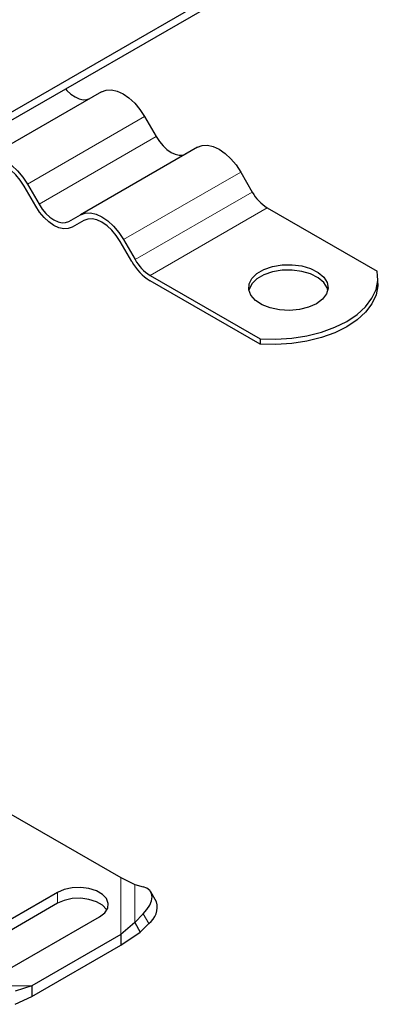
# Model space of a CAD drawing. Units: millimetres. Extents: x 0 to 420, y 0 to 297.
# Drawn here: x 327 to 332, y 94 to 109 of the extents above; entities that cross this region are included whole.
import ezdxf

# ---------------------------------------------------------------- set-up
doc = ezdxf.new("R2010")
doc.units = ezdxf.units.MM

msp = doc.modelspace()

# ---------------------------------------------------------------- linework, layer by layer
at = {"color": 7, "linetype": 'Continuous', "lineweight": 25}
for p, q in [((322.429, 105.0139), (356.8297, 124.873)), ((322.429, 104.8914), (356.8297, 124.7505)), ((327.8486, 107.6646), (326.0808, 106.6441)), ((328.4986, 107.2894), (328.6736, 106.9863)), ((329.2986, 106.8275), (327.5308, 105.807)), ((329.9486, 106.4523), (330.1236, 106.1492)), ((326.8558, 105.9369), (326.6808, 106.24)), ((326.7308, 106.2689), (326.9058, 105.9657)), ((330.3486, 105.9117), (332.0094, 104.9529)), ((327.3558, 105.706), (327.5308, 105.807)), ((327.5836, 105.722), (327.4058, 105.6194)), ((327.5808, 105.7204), (327.4058, 105.6194)), ((328.1808, 105.4318), (328.3558, 105.1287)), ((328.3058, 105.0998), (328.1308, 105.4029)), ((328.5808, 104.8912), (330.2416, 103.9324)), ((332.0193, 104.7687), (332.0193, 104.8504)), ((330.2416, 103.8507), (328.5808, 104.8095)), ((330.2416, 103.9324), (330.2416, 103.8507)), ((325.3834, 97.3878), (328.1381, 95.7976)), ((328.1381, 95.7976), (328.3494, 95.6925)), ((328.3494, 95.6925), (328.4775, 95.6597)), ((327.1843, 95.5727), (325.6993, 94.7154)), ((328.6758, 95.4335), (328.5913, 95.5816)), ((327.1843, 95.4093), (325.6993, 94.5521)), ((326.3357, 94.348), (327.8207, 95.2053)), ((328.4775, 95.2515), (328.3494, 95.1211)), ((328.3494, 95.1211), (328.1381, 94.9395)), ((328.3494, 95.1211), (328.4339, 94.9731)), ((328.4339, 94.9731), (328.5621, 95.1035)), ((328.1381, 94.9395), (326.7961, 94.1648)), ((328.1381, 94.7762), (328.4339, 94.9731)), ((328.1381, 94.9395), (328.1381, 94.7762)), ((326.7961, 94.0015), (328.1381, 94.7762)), ((326.7961, 94.1648), (326.5479, 94.0811)), ((326.7961, 94.1648), (326.7961, 94.0015)), ((326.5479, 93.8843), (326.7961, 94.0015))]:
    msp.add_line(p, q, dxfattribs=at)
at = {"color": 8, "linetype": 'Continuous', "lineweight": 18}
for p, q in [((328.4986, 107.2894), (326.7308, 106.2689)), ((326.9058, 105.9657), (328.6736, 106.9863)), ((329.9486, 106.4523), (328.1808, 105.4318)), ((328.3558, 105.1287), (330.1236, 106.1492)), ((330.3486, 105.9117), (328.5808, 104.8912)), ((328.1381, 95.7976), (328.1381, 94.9395)), ((328.3494, 95.6925), (328.3494, 95.1211)), ((327.1843, 95.5727), (327.1843, 95.4093)), ((328.5621, 95.1035), (328.4775, 95.2515)), ((326.7961, 94.1648), (325.3096, 94.1648))]:
    msp.add_line(p, q, dxfattribs=at)
at = {"color": 7, "linetype": 'Continuous', "lineweight": 25, "flags": 128}
for points in [[(327.3061, 107.7069), (327.3268, 107.6841), (327.3865, 107.6287), (327.4486, 107.5858), (327.5106, 107.557), (327.5703, 107.5435), (327.6253, 107.5457), (327.6736, 107.5635)], [(327.8486, 107.6646), (327.9182, 107.6904), (327.9977, 107.6936), (328.0839, 107.674), (328.1736, 107.6324), (328.2632, 107.5705), (328.3494, 107.4905), (328.4289, 107.3956), (328.4986, 107.2894)], [(328.6736, 106.9863), (328.7218, 106.9127), (328.7768, 106.847), (328.8365, 106.7916), (328.8986, 106.7487), (328.9606, 106.72), (329.0203, 106.7064), (329.0753, 106.7086), (329.1236, 106.7265)], [(329.2986, 106.8275), (329.3682, 106.8533), (329.4477, 106.8565), (329.5339, 106.8369), (329.6236, 106.7954), (329.7132, 106.7334), (329.7994, 106.6534), (329.8789, 106.5585), (329.9486, 106.4523)], [(326.0808, 106.6441), (326.1504, 106.6699), (326.2299, 106.6731), (326.3161, 106.6535), (326.4058, 106.6119), (326.4955, 106.55), (326.5817, 106.47), (326.6611, 106.3751), (326.7308, 106.2689)], [(326.6808, 106.24), (326.6219, 106.3299), (326.5546, 106.4102), (326.4817, 106.4778), (326.4058, 106.5303), (326.3299, 106.5654), (326.257, 106.582), (326.1897, 106.5793), (326.1308, 106.5575)], [(327.4058, 105.6194), (327.3469, 105.5975), (327.2796, 105.5949), (327.2067, 105.6114), (327.1308, 105.6466), (327.0549, 105.699), (326.982, 105.7667), (326.9147, 105.847), (326.8558, 105.9369)], [(326.9058, 105.9657), (326.954, 105.8922), (327.009, 105.8265), (327.0687, 105.7711), (327.1308, 105.7282), (327.1929, 105.6995), (327.2526, 105.6859), (327.3076, 105.6881), (327.3558, 105.706)], [(327.5308, 105.807), (327.6004, 105.8328), (327.6799, 105.836), (327.7661, 105.8164), (327.8558, 105.7749), (327.9455, 105.7129), (328.0317, 105.6329), (328.1111, 105.538), (328.1808, 105.4318)], [(328.1308, 105.4029), (328.0719, 105.4928), (328.0046, 105.5731), (327.9317, 105.6408), (327.8558, 105.6932), (327.7799, 105.7284), (327.707, 105.7449), (327.6397, 105.7423), (327.5808, 105.7204)], [(331.091, 104.4626), (330.9722, 104.4093), (330.8342, 104.3749), (330.6856, 104.3613), (330.5359, 104.3694), (330.3944, 104.3989), (330.27, 104.4477), (330.1705, 104.5128), (330.1022, 104.5901), (330.0694, 104.6749), (330.0741, 104.7617), (330.1161, 104.845), (330.1927, 104.9198), (330.299, 104.9812), (330.4285, 105.0254), (330.5729, 105.0496), (330.7232, 105.0523), (330.87, 105.0334), (331.004, 104.994), (331.1168, 104.9365), (331.2014, 104.8647), (331.2523, 104.783), (331.2665, 104.6966), (331.2429, 104.6108), (331.1832, 104.5312), (331.091, 104.4626)], [(331.2626, 104.6667), (331.2523, 104.7014), (331.2014, 104.7831), (331.1168, 104.8549), (331.004, 104.9123), (330.87, 104.9517), (330.7232, 104.9707), (330.5729, 104.9679), (330.4285, 104.9437), (330.299, 104.8995), (330.1927, 104.8381), (330.1161, 104.7634), (330.0741, 104.68), (330.0709, 104.6667)], [(330.2416, 103.9324), (330.4803, 103.9274), (330.7177, 103.9429), (330.9484, 103.9787), (331.1673, 104.0339), (331.3696, 104.1073), (331.5506, 104.1972), (331.7065, 104.3017), (331.8336, 104.4185), (331.9292, 104.5449), (331.9912, 104.6781), (332.0181, 104.8151), (332.0094, 104.9529)], [(332.0193, 104.7687), (332.0181, 104.7334), (331.9912, 104.5964), (331.9292, 104.4632), (331.8336, 104.3368), (331.7065, 104.2201), (331.5506, 104.1156), (331.3696, 104.0256), (331.1673, 103.9522), (330.9484, 103.897), (330.7177, 103.8612), (330.4803, 103.8457), (330.2416, 103.8507)], [(327.8207, 95.2053), (327.8974, 95.2645), (327.9422, 95.3337), (327.9513, 95.4075), (327.9241, 95.4797), (327.8627, 95.5446), (327.7721, 95.5969), (327.6597, 95.6324), (327.5346, 95.6481), (327.4068, 95.6428), (327.2868, 95.617), (327.1843, 95.5727)], [(328.4775, 95.2515), (328.5339, 95.3167), (328.5758, 95.3825), (328.6016, 95.4465), (328.6103, 95.5061), (328.6016, 95.5591), (328.5758, 95.6035), (328.5339, 95.6374), (328.4775, 95.6597)], [(327.9296, 95.3073), (327.9241, 95.3164), (327.8627, 95.3813), (327.7721, 95.4336), (327.6597, 95.4691), (327.5346, 95.4848), (327.4068, 95.4795), (327.2868, 95.4537), (327.1843, 95.4093)]]:
    msp.add_lwpolyline(points, dxfattribs=at)
at = {"color": 7, "linetype": 'Continuous', "lineweight": 25}
for centre, radius, start, end in [((330.6921, 106.4625), 0.6492, 208.85561, 238.04533), ((328.9244, 105.442), 0.6492, 208.85561, 238.04533), ((329.0007, 105.4827), 0.7934, 208.85561, 238.04533), ((328.3925, 95.3466), 0.2964, 304.90507, 17.05965)]:
    msp.add_arc(centre, radius, start, end, dxfattribs=at)

doc.saveas('drawing.dxf')
